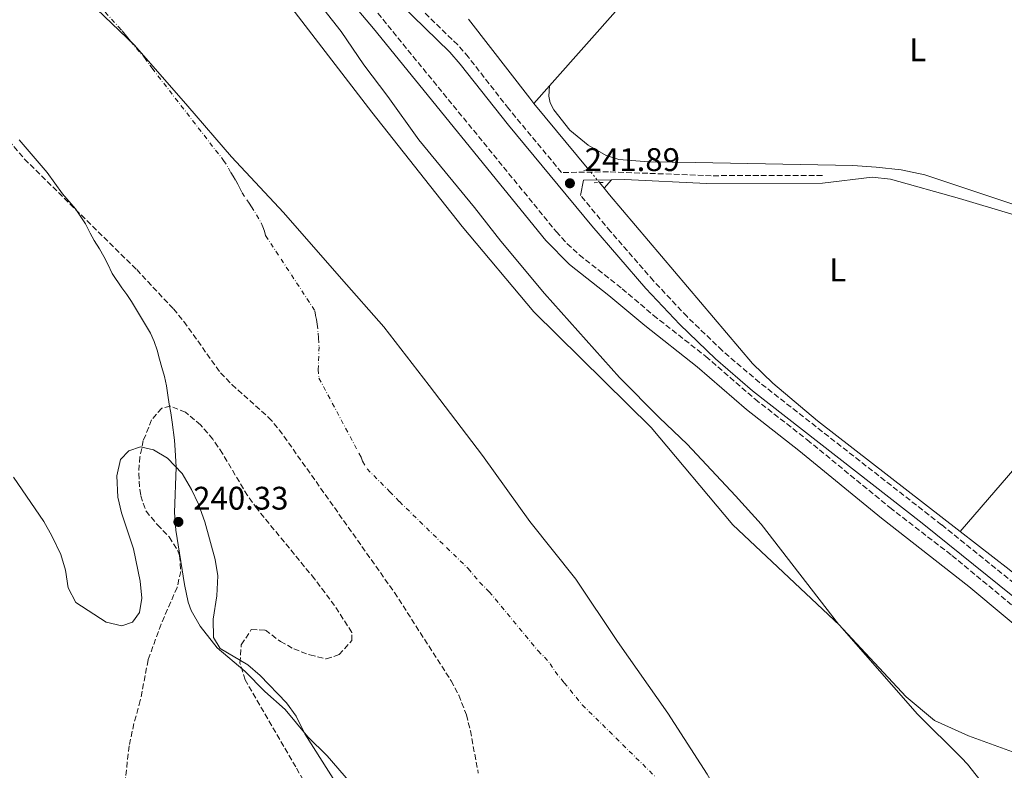
# Model space of a CAD drawing. Units: metres. Extents: x 625954 to 629446, y 4648592 to 4650965.
# Drawn here: x 627039 to 627340, y 4650400 to 4650630 of the extents above; entities that cross this region are included whole.
import ezdxf
from ezdxf.enums import TextEntityAlignment as Align

# ---------------------------------------------------------------- set-up
doc = ezdxf.new("R2010")
doc.units = ezdxf.units.M
doc.header["$MEASUREMENT"] = 0
for name, pattern in [('DGN Style 2', [1.7399219301090239, 1.043953158065414, -0.6959687720436097]), ('DGN Style 3', [2.435890702152634, 1.739921930109024, -0.6959687720436097]), ('DGN Style 4', [2.7856150101045474, 1.391937544087219, -0.6959687720436097, 0.001739921930109024, -0.6959687720436097]), ('DGN Style 5', [1.217945351076317, 0.5219765790327072, -0.6959687720436097])]:
    doc.linetypes.add(name, pattern=pattern)
for name, color, linetype, lineweight in [('Acequia de obra', 4, 'Continuous', 0), ('Acequia de obra no vista', 4, 'DGN Style 5', 0), ('Camino', 7, 'DGN Style 3', 0), ('Cauce permanente', 151, 'Continuous', 13), ('Cauce permanente (área)', 142, 'Continuous', 13), ('Cota de punto acotado terreno', 7, 'Continuous', 0), ('Curva de nivel intermedia', 30, 'Continuous', 0), ('Eje cauce permanente (área)', 70, 'DGN Style 4', 0), ('Etiqueta de uso rústico', 92, 'Continuous', 0), ('Límite de municipio', 7, 'Continuous', 0), ('Línea de cambio de uso (parcela vista)', 92, 'Continuous', 0), ('Margen derecho', 7, 'Continuous', 0), ('Pontón-alcantarilla (pasos de agua)', 1, 'DGN Style 2', 0), ('Punto acotado terreno (símbolo)', 7, 'Continuous', 0), ('Zona arbolada', 92, 'DGN Style 3', 0)]:
    doc.layers.add(name, color=color, linetype=linetype, lineweight=lineweight)
doc.styles.add('Style-Arial', font='arial.ttf')

# ---------------------------------------------------------------- blocks, each defined once
blk = doc.blocks.new('5PATER')
at = {"layer": 'Punto acotado terreno (símbolo)', "linetype": 'Continuous', "lineweight": 0}
h = blk.add_hatch(color=51, dxfattribs=at)
edge = h.paths.add_edge_path()
edge.add_ellipse((0, 0), major_axis=(-0.1095731443231308, -0.1110710700762829), ratio=0.9994222409660317, start_angle=0, end_angle=360)

msp = doc.modelspace()

# ---------------------------------------------------------------- linework, layer by layer
at = {"layer": 'Acequia de obra', "color": 4, "linetype": 'Continuous', "lineweight": 0, "extrusion": (-0.0857460714334995, -0.06453216856796115, 0.9942249295072204), "elevation": -353652.9353103077, "flags": 128}
msp.add_lwpolyline([(-3338698.044863616, 3278646.345525622), (-3338700.067020143, 3278646.252343138), (-3338730.665830996, 3278645.786430717)], dxfattribs=at)
at = {"layer": 'Acequia de obra', "color": 4, "linetype": 'Continuous', "lineweight": 0, "extrusion": (-0.002661535433762335, 0.00321602198243764, 0.9999912866779107), "elevation": 13528.78956396234, "flags": 128}
msp.add_lwpolyline([(627211.2819131311, 4650564.711101832), (627194.4816798643, 4650585.011206813)], dxfattribs=at)
at = {"layer": 'Acequia de obra', "color": 4, "linetype": 'Continuous', "lineweight": 0, "extrusion": (-0.002906886201079901, 0.003509026918763193, 0.9999896183174591), "elevation": 14737.54282053184, "flags": 128}
msp.add_lwpolyline([(627215.5728320465, 4650555.457425969), (627214.172808893, 4650557.147436375)], dxfattribs=at)
at = {"layer": 'Acequia de obra', "color": 4, "linetype": 'Continuous', "lineweight": 0}
for points in [[(627217.5199999996, 4650578.539999999, 241.7899999999936), (627219.2000000002, 4650576.51, 241.8000000000029), (627262.9000000004, 4650524.869999999, 241.6900000000023), (627269.1699999999, 4650518.77, 241.5899999999965), (627282.8300000001, 4650507.310000001, 241.4900000000052), (627326.54, 4650473.390000001, 241.1100000000006)], [(627326.54, 4650473.390000001, 241.1100000000006), (627341.5199999996, 4650461.77, 240.9799999999959), (627370.1600000003, 4650438.49, 240.6699999999983), (627399.5899999999, 4650415.189999999, 240.6499999999942)]]:
    msp.add_polyline3d(points, dxfattribs=at)
at = {"layer": 'Acequia de obra no vista', "color": 4, "linetype": 'DGN Style 5', "lineweight": 0, "extrusion": (-0.002493174362712175, 0.003013223002468073, 0.9999923522551234), "elevation": 12691.2543245237, "flags": 128}
msp.add_lwpolyline([(627214.7734195939, 4650563.100892208), (627211.5133798625, 4650567.040910094)], dxfattribs=at)
at = {"layer": 'Camino', "color": 7, "linetype": 'DGN Style 3', "lineweight": 0}
for points in [[(627284.3199999994, 4650582.380000001, 241.2799999999988), (627250.3400000001, 4650582.330000004, 241.2700000000042), (627218.8799999978, 4650583.5, 241.570000000007), (627204.4999999988, 4650583.310000001, 241.8399999999965), (627188.3299999973, 4650602.810000001, 241.7799999999989), (627176.0100000014, 4650618.600000001, 241.820000000007), (627172.7199999989, 4650622.350000002, 241.8399999999965), (627142.2800000003, 4650652.109999999, 241.8099999999978), (627133.8999999983, 4650660.109999999, 242.2599999999947), (627126.2199999982, 4650666.300000001, 242.8699999999953), (627111.589999999, 4650676.050000003, 243.7700000000042), (627107.8399999985, 4650679.350000001, 243.8300000000018), (627065.8999999975, 4650723.660000003, 243.6399999999994), (627054.1999999986, 4650736.149999999, 243.6699999999983), (627051.0500000013, 4650740.79, 243.0500000000029), (627049.4299999987, 4650743.470000001, 243.1000000000058), (627050.839999999, 4650743.56, 242.2200000000012), (627055.8799999993, 4650742.800000002, 242.2200000000012), (627062.3799999993, 4650740.580000003, 241.3500000000058)], [(627118.640000001, 4650667.359999999, 243.3000000000031), (627140.5500000003, 4650641.520000001, 243.2299999999961), (627202.8799999983, 4650565.200000001, 243.5599999999978), (627206.2399999978, 4650561.510000003, 243.5599999999978), (627209.9100000003, 4650558.090000001, 243.5599999999978), (627223.0799999976, 4650547.720000001, 243.5099999999949), (627232.5899999982, 4650539.630000001, 243.5), (627248.649999998, 4650527.000000002, 243.3999999999942), (627263.749999999, 4650513.899999999, 243.1999999999972), (627279.6999999993, 4650501.469999999, 242.9900000000052), (627304.979999999, 4650480.730000001, 242.8899999999994), (627323.9899999971, 4650466.050000001, 242.6300000000046), (627394.5899999997, 4650407.699999999, 242.5299999999989)], [(627588.3799999978, 4650230.660000001, 241.5099999999947), (627554.9499999983, 4650269.920000004, 241.4199999999982), (627534.4400000006, 4650294.520000001, 240.8899999999994), (627518.839999999, 4650313.340000001, 241.2700000000042), (627512.0399999997, 4650320.680000001, 241.3300000000018), (627504.9699999974, 4650327.090000002, 241.3999999999942), (627472.8900000004, 4650354.100000001, 241.5299999999989), (627456.73, 4650366.820000002, 241.0800000000018), (627433.4499999983, 4650385.739999998, 240.9799999999959), (627396.199999999, 4650414.730000001, 241.4600000000065), (627320.7999999997, 4650475.440000002, 241.2899999999937), (627265.0599999988, 4650519.04, 242.3000000000031), (627253.6799999995, 4650528.780000002, 242.3000000000031), (627242.9100000004, 4650539.180000002, 242.2400000000052), (627232.6299999985, 4650550.109999999, 242.1399999999994), (627219.4699999979, 4650565.239999999, 241.9900000000053), (627210.3299999981, 4650576.27, 241.929999999993)]]:
    msp.add_polyline3d(points, dxfattribs=at)
at = {"layer": 'Cauce permanente', "color": 151, "linetype": 'Continuous', "lineweight": 13}
for points in [[(627025.6299999999, 4650738.560000001, 241.179999999993), (627061.3899999997, 4650703.49, 241.179999999993), (627084.3099999997, 4650677.300000001, 241.179999999993), (627106.6399999997, 4650653.65, 241.179999999993), (627146.4100000003, 4650601.82, 241.179999999993), (627174.04, 4650566.789999999, 238.429999999993), (627196.0700000003, 4650540.680000001, 238.429999999993), (627231.9800000006, 4650505.199999999, 238.429999999993), (627256.9500000002, 4650475.4, 238.429999999993), (627289.5899999999, 4650444.710000001, 238.429999999993), (627313.4500000002, 4650417.51, 238.429999999993), (627326.9500000002, 4650404.109999999, 238.429999999993), (627328.79, 4650402.15, 238.429999999993), (627335.5999999996, 4650393.470000001, 238.429999999993), (627343.0700000003, 4650385.189999999, 238.429999999993)], [(627145.0800000001, 4650390.41, 238.429999999993), (627132.7300000006, 4650404.76, 238.429999999993), (627126.8899999997, 4650410.59, 238.429999999993), (627119.9100000003, 4650418.880000001, 238.429999999993), (627113.6500000004, 4650424.439999999, 238.429999999993), (627107.6200000001, 4650430.630000001, 238.429999999993), (627099.0999999996, 4650437.83, 238.429999999993), (627093.9299999997, 4650444.449999999, 238.429999999993), (627091.1500000004, 4650449.199999999, 238.429999999993), (627090.2300000006, 4650451.720000001, 238.429999999993), (627089.0700000003, 4650457.180000001, 238.429999999993), (627086.5, 4650473.859999999, 238.429999999993), (627086.0300000003, 4650479.25, 238.429999999993), (627086.5300000003, 4650493.140000001, 238.429999999993), (627086.2800000003, 4650498.33, 238.429999999993), (627086, 4650501.369999999, 241.179999999993), (627085.3799999999, 4650506.890000001, 241.179999999993), (627084.8799999999, 4650509.779999999, 238.429999999993), (627084.4400000004, 4650512.350000001, 241.179999999993), (627084.0300000003, 4650515.140000001, 241.179999999993), (627083.5899999999, 4650517.99, 238.429999999993), (627082.9699999997, 4650520.880000001, 241.179999999993), (627082.1500000004, 4650523.65, 238.429999999993), (627081.4500000002, 4650526.189999999, 241.179999999993), (627080.7300000006, 4650528.92, 241.179999999993), (627079.8099999997, 4650531.59, 238.429999999993), (627078.7100000001, 4650534.07, 238.429999999993), (627072.8799999999, 4650543.84, 238.429999999993), (627071.4199999999, 4650545.980000001, 241.179999999993), (627069.9299999997, 4650548.02, 238.429999999993), (627067.0099999999, 4650552.430000001, 238.429999999993), (627065.6600000003, 4650555.26, 238.429999999993), (627064.4199999999, 4650557.59, 241.179999999993), (627063.1200000001, 4650559.890000001, 241.179999999993), (627061.5099999999, 4650562.470000001, 238.429999999993), (627060.2400000002, 4650564.699999999, 241.179999999993), (627058.7599999999, 4650567.539999999, 238.429999999993), (627055.75, 4650572.17, 238.429999999993), (627051.7599999999, 4650576.75, 238.429999999993), (627047.0599999997, 4650583.27, 238.429999999993), (627038.4900000002, 4650593.289999999, 238.429999999993)]]:
    msp.add_polyline3d(points, dxfattribs=at)
at = {"layer": 'Cauce permanente (área)', "color": 142, "linetype": 'Continuous', "lineweight": 13}
for points in [[(627343.0700000003, 4650385.189999999, 238.429999999993), (627335.5999999996, 4650393.470000001, 238.429999999993), (627328.79, 4650402.15, 238.429999999993), (627326.9500000002, 4650404.109999999, 238.429999999993), (627313.4500000002, 4650417.51, 238.429999999993), (627289.5899999999, 4650444.710000001, 238.429999999993), (627256.9500000002, 4650475.4, 238.429999999993), (627231.9800000006, 4650505.199999999, 238.429999999993), (627196.0700000003, 4650540.680000001, 238.429999999993), (627174.04, 4650566.789999999, 238.429999999993), (627146.4100000003, 4650601.82, 241.179999999993), (627106.6399999997, 4650653.65, 241.179999999993), (627084.3099999997, 4650677.300000001, 241.179999999993), (627061.3899999997, 4650703.49, 241.179999999993), (627025.6299999999, 4650738.560000001, 241.179999999993), (626952.3700000001, 4650812.640000001, 241.179999999993), (626928.5599999997, 4650841.180000001, 241.179999999993), (626908.4800000006, 4650860.15, 241.179999999993), (626879.1299999999, 4650883.960000001, 241.179999999993), (626850.7599999999, 4650905.189999999, 241.179999999993)], [(627038.4900000002, 4650593.289999999, 238.429999999993), (627047.0599999997, 4650583.27, 238.429999999993), (627051.7599999999, 4650576.75, 238.429999999993), (627055.75, 4650572.17, 238.429999999993), (627058.7599999999, 4650567.539999999, 238.429999999993), (627060.2400000002, 4650564.699999999, 241.179999999993), (627061.5099999999, 4650562.470000001, 238.429999999993), (627063.1200000001, 4650559.890000001, 241.179999999993), (627064.4199999999, 4650557.59, 241.179999999993), (627065.6600000003, 4650555.26, 238.429999999993), (627067.0099999999, 4650552.430000001, 238.429999999993), (627069.9299999997, 4650548.02, 238.429999999993), (627071.4199999999, 4650545.980000001, 241.179999999993), (627072.8799999999, 4650543.84, 238.429999999993), (627078.7100000001, 4650534.07, 238.429999999993), (627079.8099999997, 4650531.59, 238.429999999993), (627080.7300000006, 4650528.92, 241.179999999993), (627081.4500000002, 4650526.189999999, 241.179999999993), (627082.1500000004, 4650523.65, 238.429999999993), (627082.9699999997, 4650520.880000001, 241.179999999993), (627083.5899999999, 4650517.99, 238.429999999993), (627084.0300000003, 4650515.140000001, 241.179999999993), (627084.4400000004, 4650512.350000001, 241.179999999993), (627084.8799999999, 4650509.779999999, 238.429999999993), (627085.3799999999, 4650506.890000001, 241.179999999993), (627086, 4650501.369999999, 241.179999999993), (627086.2800000003, 4650498.33, 238.429999999993), (627086.5300000003, 4650493.140000001, 238.429999999993), (627086.0300000003, 4650479.25, 238.429999999993), (627086.5, 4650473.859999999, 238.429999999993), (627089.0700000003, 4650457.180000001, 238.429999999993), (627090.2300000006, 4650451.720000001, 238.429999999993), (627091.1500000004, 4650449.199999999, 238.429999999993), (627093.9299999997, 4650444.449999999, 238.429999999993), (627099.0999999996, 4650437.83, 238.429999999993), (627107.6200000001, 4650430.630000001, 238.429999999993), (627113.6500000004, 4650424.439999999, 238.429999999993), (627119.9100000003, 4650418.880000001, 238.429999999993), (627126.8899999997, 4650410.59, 238.429999999993), (627132.7300000006, 4650404.76, 238.429999999993), (627145.0800000001, 4650390.41, 238.429999999993)]]:
    msp.add_polyline3d(points, dxfattribs=at)
at = {"layer": 'Curva de nivel intermedia', "color": 30, "linetype": 'Continuous', "lineweight": 0, "elevation": 240, "flags": 128}
for points in [[(627120.0700000015, 4650648.180000001), (627137.030000002, 4650626.499999999), (627143.9500000001, 4650616.25), (627151.3399999995, 4650606.599999999), (627160.8300000001, 4650593.310000001), (627177.9100000013, 4650572.579999999), (627185.9400000002, 4650562.289999999), (627199.2999999997, 4650546.269999999), (627222.2000000014, 4650520.52), (627234.4500000002, 4650508.159999999), (627242.9500000007, 4650500.13), (627257.7499999999, 4650484.369999998), (627265.5500000005, 4650475.640000001), (627289.2900000004, 4650445.069999998), (627309.9400000012, 4650422.779999999), (627318.6000000003, 4650415.509999999), (627329.0300000019, 4650410.800000002), (627345.8700000017, 4650404.750000001)], [(627135.8000000005, 4650395.850000001), (627125.9500000001, 4650411.430000001), (627123.3200000015, 4650416.899999999), (627120.370000001, 4650420.940000001), (627112.2199999993, 4650429.269999999), (627108.4800000021, 4650432.59), (627100.050000001, 4650437.599999999), (627097.9600000011, 4650440.989999999), (627097.9100000019, 4650446.570000002), (627099.0499999997, 4650453.679999999), (627099.270000001, 4650459.83), (627098.4700000007, 4650464.779999998), (627095.3100000002, 4650476.359999999), (627093.37, 4650481.779999999), (627091.24, 4650486.310000001), (627088.35, 4650491.189999999), (627083.9000000019, 4650495.83), (627079.6399999993, 4650498.430000001), (627075.6600000006, 4650499.319999999), (627072.0900000011, 4650498.109999999), (627069.5099999995, 4650495.439999999), (627068.3600000006, 4650490.480000001), (627068.6600000003, 4650483.95), (627069.8400000003, 4650479.089999998), (627073.5500000007, 4650468.050000001), (627075.5500000013, 4650458.16), (627076.0300000017, 4650452.99), (627075.3700000001, 4650448.58), (627073.1900000009, 4650445.609999999), (627069.97, 4650444.499999999), (627065.0999999995, 4650445.640000002), (627055.8400000014, 4650451.67), (627053.5400000013, 4650456.16), (627052.7300000022, 4650461.56), (627051.2500000002, 4650466.34), (627048.4899999998, 4650472.109999998), (627046.0100000009, 4650476.449999998), (627036.7400000017, 4650490.079999999)]]:
    msp.add_lwpolyline(points, dxfattribs=at)
at = {"layer": 'Eje cauce permanente (área)', "color": 70, "linetype": 'DGN Style 4', "lineweight": 0}
msp.add_polyline3d([(627057.0099999999, 4650640.83, 237.2400000000052), (627068.9500000002, 4650627.9, 237.1000000000058), (627069.9900000002, 4650626.699999999, 237.0899999999965), (627070.9299999997, 4650625.58, 237.070000000007), (627071.7199999997, 4650624.550000001, 237.0500000000029), (627072.5599999997, 4650623.470000001, 237.0299999999988), (627076.8499999996, 4650618.460000001, 237), (627079.2000000002, 4650615.199999999, 236.9900000000052), (627101.0800000001, 4650586.99, 236.7200000000012), (627102.5899999999, 4650584.680000001, 236.679999999993), (627103.3300000001, 4650583.26, 236.6399999999994), (627103.9600000001, 4650582.140000001, 236.6100000000006), (627104.7699999996, 4650580.850000001, 236.5800000000018), (627105.4199999999, 4650579.699999999, 236.5500000000029), (627106.04, 4650578.539999999, 236.5200000000041), (627106.7100000001, 4650577.119999999, 236.4799999999959), (627108.1699999999, 4650574.92, 236.4400000000023), (627108.9199999999, 4650573.890000001, 236.429999999993), (627109.6500000004, 4650572.82, 236.4100000000035), (627112.5599999997, 4650567.939999999, 236.3399999999965), (627113.1100000005, 4650566.699999999, 236.3500000000058), (627113.5700000003, 4650565.369999999, 236.3699999999953), (627113.9299999997, 4650564, 236.3999999999942), (627129.0300000003, 4650540.960000001, 236.5599999999977), (627129.2400000002, 4650539.57, 236.5899999999965), (627129.4600000001, 4650538.279999999, 236.6100000000006), (627129.7100000001, 4650536.84, 236.6499999999942), (627130.0199999996, 4650534.08, 236.7100000000064), (627130.1600000003, 4650532.560000001, 236.75), (627130.2800000003, 4650529.960000001, 236.8099999999977), (627130.0300000003, 4650523.02, 237.3999999999942), (627130.2699999996, 4650520.33, 237.6000000000058), (627143.1500000004, 4650496.199999999, 237.570000000007), (627143.6100000005, 4650494.939999999, 237.6000000000058), (627145, 4650492.560000001, 237.6399999999994), (627151.8499999996, 4650485.65, 237.679999999993), (627154.8600000005, 4650482.560000001, 237.6999999999971), (627175.9400000004, 4650462.039999999, 236.8699999999953), (627179.4299999997, 4650457.890000001, 236.7200000000012), (627182.3600000005, 4650454.980000001, 236.5899999999965), (627197.2999999998, 4650436.859999999, 236.4700000000012), (627199.2800000003, 4650434.92, 236.4900000000052), (627201.0099999999, 4650432.91, 236.5200000000041), (627202.5300000003, 4650430.5, 236.5800000000018), (627205.29, 4650427.119999999, 236.6399999999994), (627210.8399999999, 4650420.34, 236.7599999999948), (627233.04, 4650398.480000001, 236.3500000000058)], dxfattribs=at)
at = {"layer": 'Límite de municipio', "color": 7, "linetype": 'Continuous', "lineweight": 0}
msp.add_polyline3d([(627028.620000001, 4650667.989999998, 236.47), (627044.6000000016, 4650651.710000001, 237.22), (627059.9299999997, 4650635.539999999, 237.07), (627073.8099999987, 4650622.27, 237.02), (627090.0799999982, 4650603.580000003, 237.01), (627103.5, 4650588.13, 236.97), (627119.3599999994, 4650571.09, 236.92), (627137.1999999993, 4650550.780000002, 236.66), (627150.0899999999, 4650536.09, 236.67), (627163.9400000013, 4650518.109999999, 236.5), (627180.2800000012, 4650496.63, 236.45), (627194.8200000003, 4650476.510000002, 236.31), (627208.9200000018, 4650458.789999999, 236.29), (627221.6499999985, 4650439.77, 236.3), (627236.9899999984, 4650417.760000002, 236.36), (627249.0799999982, 4650399.109999999, 236.35), (627262.6799999997, 4650375.280000002, 236.29), (627275.7399999984, 4650353.100000001, 236.06), (627286.8099999987, 4650334.550000001, 235.84), (627297.6400000006, 4650315.359999999, 236.01), (627309.4899999984, 4650296.32, 236.19)], dxfattribs=at)
at = {"layer": 'Línea de cambio de uso (parcela vista)', "color": 92, "linetype": 'Continuous', "lineweight": 0, "extrusion": (0.207356328831215, -0.1709979530862827, 0.9632045748094963), "elevation": -664958.4555171349, "flags": 128}
msp.add_lwpolyline([(3987000.620847972, 2383948.241468909), (3987033.404164785, 2383947.013650196), (3987106.869593734, 2383947.162476707)], dxfattribs=at)
at = {"layer": 'Línea de cambio de uso (parcela vista)', "color": 92, "linetype": 'Continuous', "lineweight": 0, "extrusion": (0.007380973120270683, 0.008324871148313507, 0.999938106962707), "elevation": 43586.18530591991, "flags": 128}
msp.add_lwpolyline([(627177.1937976431, 4650402.767962314), (627181.9642581991, 4650408.148148749)], dxfattribs=at)
at = {"layer": 'Línea de cambio de uso (parcela vista)', "color": 92, "linetype": 'Continuous', "lineweight": 0, "extrusion": (0.04496412697615163, 0.05124290146385595, 0.9976734898426629), "elevation": 266752.6535591991, "flags": 128}
msp.add_lwpolyline([(2595863.633656593, -3900207.385491725), (2595863.633656592, -3900210.759243347)], dxfattribs=at)
at = {"layer": 'Línea de cambio de uso (parcela vista)', "color": 92, "linetype": 'Continuous', "lineweight": 0}
for points in [[(627200.8300000001, 4650609.850000001, 241.1199999999953), (627200.6200000001, 4650606.640000001, 241.1199999999953), (627201.0199999996, 4650604.619999999, 241.1199999999953), (627202.0999999996, 4650602.5, 241.1199999999953), (627207.0199999996, 4650596.220000001, 240.2400000000052), (627212.6100000005, 4650591.65, 240.2400000000052), (627218.1399999997, 4650588.529999999, 240.2400000000052), (627222, 4650587.27, 240.2400000000052), (627231.1100000005, 4650586.600000001, 240.2400000000052), (627245.5199999996, 4650586.41, 239.3699999999953), (627293.6799999997, 4650585.41, 239.5), (627300.7999999998, 4650584.91, 240.2400000000052), (627308.4400000004, 4650584.109999999, 239.3699999999953), (627315.7300000006, 4650582.58, 240.2299999999959), (627359.1799999997, 4650568.060000001, 240.2400000000052)], [(627392.4199999999, 4650553.9, 240.9100000000035), (627374.25, 4650560.369999999, 241.0200000000041), (627358.3200000003, 4650565.720000001, 241.1399999999994), (627326.2599999999, 4650575.369999999, 241.2200000000012), (627305.1600000003, 4650581.27, 241.3899999999994), (627299.54, 4650581.859999999, 241.4499999999971), (627284.3200000003, 4650580.02, 241.2799999999988)], [(627326.54, 4650473.390000001, 241.1100000000006), (627347.7599999999, 4650497.960000001, 240.929999999993), (627360.5899999999, 4650513.310000001, 240.9600000000064), (627373.1100000005, 4650528.91, 241.0200000000041), (627392.4199999999, 4650553.9, 240.9100000000035)]]:
    msp.add_polyline3d(points, dxfattribs=at)
at = {"layer": 'Margen derecho', "color": 7, "linetype": 'Continuous', "lineweight": 0, "extrusion": (0.01838062803384638, 0.04097188364436349, 0.9989912198131244), "elevation": 202313.0755342033, "flags": 128}
msp.add_lwpolyline([(1331283.443565273, -4495331.613132987), (1331284.585838229, -4495336.28957528), (1331276.822649132, -4495339.852578931)], dxfattribs=at)
at = {"layer": 'Margen derecho', "color": 7, "linetype": 'Continuous', "lineweight": 0}
for points in [[(626854.989999998, 4650920.7, 243.7799999999988), (626869.0000000005, 4650909.600000002, 243.7100000000064), (626916.9099999992, 4650870.600000002, 243.7700000000042), (626931.7999999999, 4650857.25, 243.9100000000036), (626953.129999998, 4650836.25, 244.1000000000058), (626979.7199999979, 4650810.830000003, 243.8399999999966), (626984.1799999992, 4650807.07, 243.7799999999988), (626990.7100000004, 4650797.91, 243.7799999999988), (627015.6700000007, 4650773.600000002, 243.7100000000064), (627019.2800000005, 4650769.010000002, 243.7299999999959), (627026.0100000006, 4650761.470000001, 243.75), (627067.739999997, 4650716.920000004, 243.6399999999994), (627101.0700000002, 4650681.739999998, 243.3300000000017), (627146.9899999975, 4650627.370000003, 243.2299999999961), (627199.7399999979, 4650562.489999999, 243.5599999999978), (627206.9400000018, 4650555.170000002, 243.5599999999978), (627219.0100000018, 4650545.690000002, 243.5099999999949), (627229.9699999987, 4650536.420000004, 243.5), (627246.0100000005, 4650523.81, 243.3999999999942), (627261.1099999992, 4650510.7, 243.1999999999972), (627277.1099999986, 4650498.230000001, 242.9900000000052), (627302.3900000007, 4650477.489999998, 242.8899999999994), (627329.1900000006, 4650456.54, 242.6000000000059), (627382.9299999988, 4650411.660000003, 242.5599999999976)], [(627390.2600000004, 4650415.27, 241.4799999999961), (627314.8500000018, 4650475.989999998, 241.3300000000018), (627262.989999999, 4650516.510000002, 242.3000000000031), (627251.5899999996, 4650526.260000002, 242.3000000000031), (627240.6799999997, 4650536.780000003, 242.2400000000052), (627230.2999999995, 4650547.809999999, 242.1399999999994), (627213.7600000014, 4650566.949999999, 241.9600000000064), (627188.2399999979, 4650597.75, 241.7799999999989), (627173.4899999979, 4650616.510000002, 241.820000000007), (627170.3500000018, 4650620.100000001, 241.8399999999965), (627140.0100000015, 4650649.760000003, 241.8099999999978), (627131.7500000005, 4650657.65, 242.2599999999947), (627124.2800000004, 4650663.660000001, 242.8699999999953), (627118.640000001, 4650667.359999999, 243.3000000000031)], [(627219.7399999984, 4650581.07, 241.5599999999976), (627223.850000001, 4650581.110000002, 241.4799999999961), (627248.8299999969, 4650579.969999999, 241.2700000000042), (627284.3199999994, 4650580.020000001, 241.2799999999988)]]:
    msp.add_polyline3d(points, dxfattribs=at)
at = {"layer": 'Pontón-alcantarilla (pasos de agua)', "color": 1, "linetype": 'DGN Style 2', "lineweight": 0, "extrusion": (-0.01511817773471308, -0.002000251207977422, 0.9998837130872203), "elevation": -18543.02851255079, "flags": 128}
msp.add_lwpolyline([(627146.0214328921, 4650556.542743869), (627142.7710484132, 4650556.112743009)], dxfattribs=at)
at = {"layer": 'Pontón-alcantarilla (pasos de agua)', "color": 1, "linetype": 'DGN Style 2', "lineweight": 0, "extrusion": (0.01678981096017703, 0.000847970241942449, 0.9998586816117518), "elevation": 14716.05128610105, "flags": 128}
msp.add_lwpolyline([(4613023.032843053, -860869.0882065187), (4613023.032843053, -860872.0624122948)], dxfattribs=at)
at = {"layer": 'Zona arbolada', "color": 92, "linetype": 'DGN Style 3', "lineweight": 0}
for points in [[(627003.4900000002, 4650629.970000001, 241.7200000000012), (627040.1500000004, 4650587.42, 241.570000000007), (627074.4699999997, 4650553.560000001, 241.4199999999983), (627085.7300000006, 4650541.539999999, 241.2100000000064), (627088.9000000004, 4650537.680000001, 241.1999999999971), (627100.1500000004, 4650521.970000001, 241.2100000000064), (627103.5999999996, 4650518.369999999, 241.2400000000052), (627114.8600000005, 4650508.350000001, 241.3099999999977), (627118.0999999996, 4650504.57, 241.3399999999965), (627153.3499999996, 4650454.76, 241.5099999999948), (627170.7000000002, 4650427.710000001, 241.9100000000035), (627173.0499999998, 4650423.289999999, 241.9400000000023), (627175.3899999997, 4650417.279999999, 241.9799999999959), (627176.5899999999, 4650412.41, 242.0500000000029), (627179.0300000003, 4650399.42, 242.2400000000052)], [(627003.4900000002, 4650629.970000001, 241.7200000000012), (627040.1500000004, 4650587.42, 241.570000000007), (627074.4699999997, 4650553.560000001, 241.4199999999983), (627085.7300000006, 4650541.539999999, 241.2100000000064), (627088.9000000004, 4650537.680000001, 241.1999999999971), (627100.1500000004, 4650521.970000001, 241.2100000000064), (627103.5999999996, 4650518.369999999, 241.2400000000052), (627114.8600000005, 4650508.350000001, 241.3099999999977), (627118.0999999996, 4650504.57, 241.3399999999965), (627153.3499999996, 4650454.76, 241.5099999999948), (627170.7000000002, 4650427.710000001, 241.9100000000035), (627173.0499999998, 4650423.289999999, 241.9400000000023), (627175.3899999997, 4650417.279999999, 241.9799999999959), (627176.5899999999, 4650412.41, 242.0500000000029), (627179.0300000003, 4650399.42, 242.2400000000052)], [(627130.4100000003, 4650388.939999999, 245.570000000007), (627123.1399999997, 4650401.310000001, 245.7100000000064), (627107.6500000004, 4650427.980000001, 245.179999999993), (627106.0700000003, 4650433.119999999, 245.1100000000006), (627106.4900000002, 4650438.74, 245.0500000000029), (627109.5599999997, 4650443.390000001, 245.0599999999977), (627113.8600000005, 4650443.17, 245.1000000000058), (627118.4699999997, 4650439.75, 245.1399999999994), (627122.54, 4650437.460000001, 245.179999999993), (627127.4800000006, 4650435.609999999, 245.2299999999959), (627132.5099999999, 4650434.390000001, 245.2799999999988), (627136.4000000004, 4650435.699999999, 245.3099999999977), (627140.2999999998, 4650439.99, 245.25), (627140.2999999998, 4650442.51, 245.179999999993), (627135.04, 4650450.720000001, 244.8899999999994), (627128.9400000004, 4650458.869999999, 244.6000000000058), (627111.2999999998, 4650480.350000001, 244.4199999999983), (627108.4000000004, 4650484.380000001, 244.4199999999983), (627100.75, 4650497.24, 244.4199999999983), (627097.79, 4650501.65, 244.4199999999983), (627094.0300000003, 4650506.039999999, 244.4199999999983), (627089.3799999999, 4650509.92, 244.4199999999983), (627084.75, 4650511.77, 244.4199999999983), (627082.1299999999, 4650511.119999999, 244.4199999999983), (627079.0599999997, 4650507.550000001, 244.5099999999948), (627076.5099999999, 4650501.24, 244.6699999999983), (627075.4500000002, 4650496.230000001, 244.7299999999959), (627075.0899999999, 4650491.199999999, 244.7700000000041), (627075.4199999999, 4650486.220000001, 244.8000000000029), (627075.7199999997, 4650484.369999999, 244.8000000000029), (627077.3300000001, 4650479.630000001, 244.8000000000029), (627080.8200000003, 4650475.470000001, 244.8000000000029), (627084.4100000003, 4650471.730000001, 245.0599999999977), (627087.0599999997, 4650467.51, 245.3600000000006), (627087.6200000001, 4650466.039999999, 245.4400000000023), (627087.9400000004, 4650461.189999999, 245.570000000007), (627086.8600000005, 4650456.300000001, 245.570000000007), (627081.9400000004, 4650445.060000001, 245.570000000007), (627077.9600000001, 4650434.07, 245.570000000007), (627075.5899999999, 4650421.710000001, 245.570000000007), (627073.6299999999, 4650414.640000001, 245.570000000007), (627072.1699999999, 4650407.74, 245.6999999999971), (627070.7100000001, 4650395.060000001, 245.9499999999971)], [(627130.4100000003, 4650388.939999999, 245.570000000007), (627123.1399999997, 4650401.310000001, 245.7100000000064), (627107.6500000004, 4650427.980000001, 245.179999999993), (627106.0700000003, 4650433.119999999, 245.1100000000006), (627106.4900000002, 4650438.74, 245.0500000000029), (627109.5599999997, 4650443.390000001, 245.0599999999977), (627113.8600000005, 4650443.17, 245.1000000000058), (627118.4699999997, 4650439.75, 245.1399999999994), (627122.54, 4650437.460000001, 245.179999999993), (627127.4800000006, 4650435.609999999, 245.2299999999959), (627132.5099999999, 4650434.390000001, 245.2799999999988), (627136.4000000004, 4650435.699999999, 245.3099999999977), (627140.2999999998, 4650439.99, 245.25), (627140.2999999998, 4650442.51, 245.179999999993), (627135.04, 4650450.720000001, 244.8899999999994), (627128.9400000004, 4650458.869999999, 244.6000000000058), (627111.2999999998, 4650480.350000001, 244.4199999999983), (627108.4000000004, 4650484.380000001, 244.4199999999983), (627100.75, 4650497.24, 244.4199999999983), (627097.79, 4650501.65, 244.4199999999983), (627094.0300000003, 4650506.039999999, 244.4199999999983), (627089.3799999999, 4650509.92, 244.4199999999983), (627084.75, 4650511.77, 244.4199999999983), (627082.1299999999, 4650511.119999999, 244.4199999999983), (627079.0599999997, 4650507.550000001, 244.5099999999948), (627076.5099999999, 4650501.24, 244.6699999999983), (627075.4500000002, 4650496.230000001, 244.7299999999959), (627075.0899999999, 4650491.199999999, 244.7700000000041), (627075.4199999999, 4650486.220000001, 244.8000000000029), (627075.7199999997, 4650484.369999999, 244.8000000000029), (627077.3300000001, 4650479.630000001, 244.8000000000029), (627080.8200000003, 4650475.470000001, 244.8000000000029), (627084.4100000003, 4650471.730000001, 245.0599999999977), (627087.0599999997, 4650467.51, 245.3600000000006), (627087.6200000001, 4650466.039999999, 245.4400000000023), (627087.9400000004, 4650461.189999999, 245.570000000007), (627086.8600000005, 4650456.300000001, 245.570000000007), (627081.9400000004, 4650445.060000001, 245.570000000007), (627077.9600000001, 4650434.07, 245.570000000007), (627075.5899999999, 4650421.710000001, 245.570000000007), (627073.6299999999, 4650414.640000001, 245.570000000007)], [(627073.6299999999, 4650414.640000001, 245.570000000007), (627072.1699999999, 4650407.74, 245.6999999999971), (627070.7100000001, 4650395.060000001, 245.9499999999971)]]:
    msp.add_polyline3d(points, dxfattribs=at)

# ---------------------------------------------------------------- block references
at = {"layer": 'Punto acotado terreno (símbolo)', "color": 7, "linetype": 'Continuous', "lineweight": 0, "xscale": 10, "yscale": 10, "zscale": 10}
for p in [(627207.0599999981, 4650580, 241.8899999999994), (627087.239999999, 4650476.340000002, 240.3300000000018)]:
    msp.add_blockref('5PATER', p, dxfattribs=at)

# ---------------------------------------------------------------- texts
at = {"layer": 'Cota de punto acotado terreno', "color": 7, "linetype": 'Continuous', "lineweight": 0, "style": 'Style-Arial'}
for s, p in [('241.89', (627211.5799999981, 4650583.75, 241.8899999999994)), ('240.33', (627091.7700000001, 4650480.09, 240.3300000000018))]:
    msp.add_text(s, height=7.000000000000002, dxfattribs=at).set_placement(p)
at = {"layer": 'Etiqueta de uso rústico', "color": 92, "linetype": 'Continuous', "lineweight": 0, "style": 'Style-Arial'}
for p in [(627313.521420379, 4650620.87001, 241.179999999993), (627289.0514203805, 4650553.48001, 241.7899999999936)]:
    msp.add_text('L', height=7.000000000000002, dxfattribs=at).set_placement(p, align=Align.MIDDLE_CENTER)

doc.saveas('drawing.dxf')
